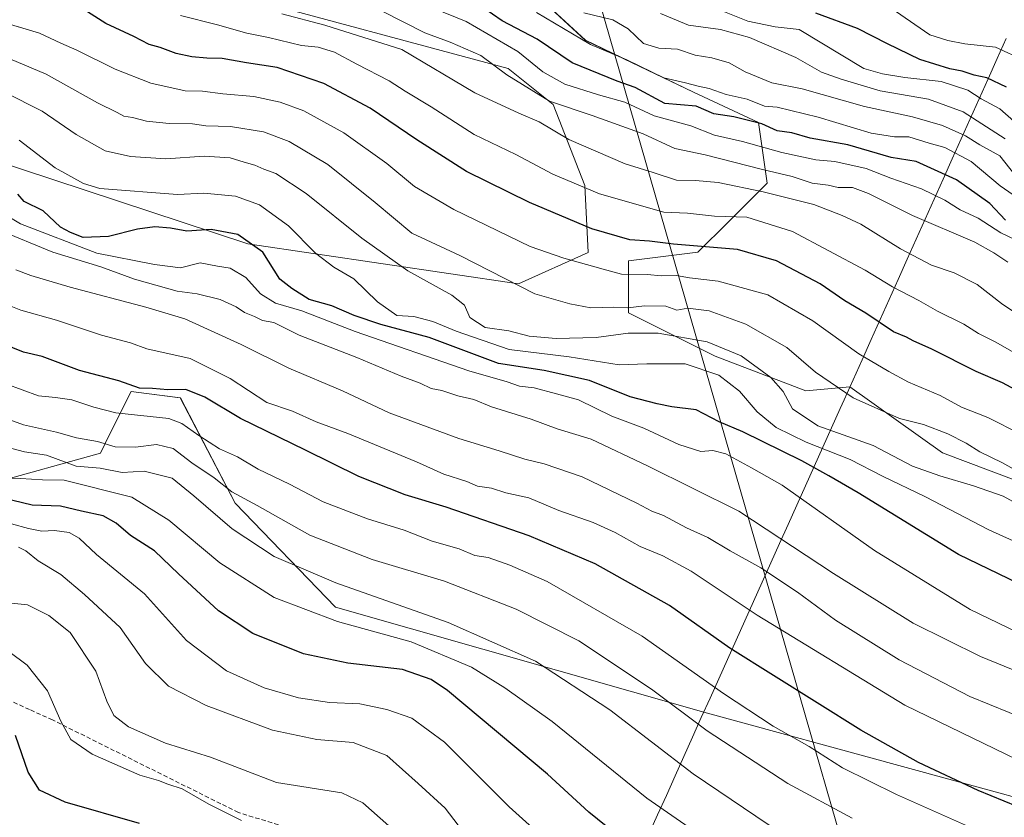
# Model space of a CAD drawing. Units: metres. Extents: x 590090 to 593536, y 4752156 to 4754516.
# Drawn here: x 591346 to 591570, y 4753881 to 4754063 of the extents above; entities that cross this region are included whole.
import ezdxf

# ---------------------------------------------------------------- set-up
doc = ezdxf.new("R2010")
doc.units = ezdxf.units.M
doc.header["$MEASUREMENT"] = 0
doc.linetypes.add('TRAZOSX2', pattern=[1.5, 1, -0.5])
for name, color, linetype, lineweight in [('Arbolado forestal CxS', 92, 'Continuous', 0), ('Curva de nivel maestra', 36, 'Continuous', 30), ('Curva de nivel normal', 36, 'Continuous', 0), ('Entidad de ámbito territorial', 19, 'Continuous', 0), ('Entidad de ámbito territorial CxS', 92, 'Continuous', 0), ('Municipio', 9, 'Continuous', 13), ('Municipio CxS', 142, 'Continuous', 0), ('Pastizal CxS', 92, 'Continuous', 0), ('Senda', 19, 'TRAZOSX2', 0), ('Tendido', 6, 'Continuous', 0)]:
    doc.layers.add(name, color=color, linetype=linetype, lineweight=lineweight)

# ---------------------------------------------------------------- blocks, each defined once
blk = doc.blocks.new('*U154')
at = {"layer": 'Arbolado forestal CxS', "color": 92, "linetype": 'Continuous', "lineweight": 0}
for points in [[(591339.3197, 4753957.1143, 599.4372), (591364.4649, 4753964.0987, 610.2514), (591366.7907, 4753968.7507, 614.2502), (591371.4491, 4753978.0677, 620.9993), (591374.9627, 4753977.6285, 620.9502), (591382.6251, 4753976.6705, 621.8389), (591395.0957, 4753952.7457, 612.2769), (591417.8511, 4753929.1147, 605.2817), (591501.5389, 4753905.2753, 615.8844), (591593.4443, 4753880.1195, 626.9834), (591658.2221, 4753868.2777, 639.6639), (591716.1623, 4753855.4513, 647.1357), (591772.0645, 4753838.1079, 653.2772), (591820.4117, 4753851.9393, 672.3257), (591873.8601, 4753844.1569, 678.2332), (591952.1057, 4753834.6911, 684.1401), (592067.2901, 4753816.0229, 678.4572), (592179.2115, 4753811.5649, 666.7998), (592198.5123, 4753800.9081, 656.1538), (592394.8691, 4753780.8323, 639.4583)], [(591609.2063, 4753944.0107, 662.8198), (591555.7946, 4753964.1406, 661.1948), (591534.7163, 4753979.1215, 664.9381), (591524.7404, 4753978.2541, 662.1309), (591504.1127, 4753986.1124, 655.8531), (591484.4673, 4753995.9351, 660.8316), (591484.4675, 4754007.7223, 669.4803), (591500.1841, 4754009.6868, 671.3557), (591507.0601, 4754016.5626, 677.0038), (591515.9008, 4754025.4028, 684.5413), (591513.9363, 4754039.1544, 697.2657), (591499.2023, 4754046.0303, 699.8891), (591474.6458, 4754057.8177, 703.1809), (591460.8943, 4754070.5873, 707.274)]]:
    blk.add_polyline3d(points, dxfattribs=at)
blk = doc.blocks.new('*U156')
at = {"layer": 'Pastizal CxS', "color": 92, "linetype": 'Continuous', "lineweight": 0}
for points in [[(592394.8691, 4753780.8323, 639.4583), (592198.5123, 4753800.9081, 656.1538), (592179.2115, 4753811.5649, 666.7998), (592067.2901, 4753816.0229, 678.4572), (591952.1057, 4753834.6911, 684.1401), (591873.8601, 4753844.1569, 678.2332), (591820.4117, 4753851.9393, 672.3257), (591772.0645, 4753838.1079, 653.2772), (591716.1623, 4753855.4513, 647.1357), (591658.2221, 4753868.2777, 639.6639), (591593.4443, 4753880.1195, 626.9834), (591501.5389, 4753905.2753, 615.8844), (591417.8511, 4753929.1147, 605.2817), (591395.0957, 4753952.7457, 612.2769), (591382.6251, 4753976.6705, 621.8389), (591374.9627, 4753977.6285, 620.9502), (591371.4491, 4753978.0677, 620.9993), (591366.7907, 4753968.7507, 614.2502), (591364.4649, 4753964.0987, 610.2514), (591339.3197, 4753957.1143, 599.4372)], [(591460.8943, 4754070.5873, 707.274), (591474.6458, 4754057.8177, 703.1809), (591499.2023, 4754046.0303, 699.8891), (591513.9363, 4754039.1544, 697.2657), (591515.9008, 4754025.4028, 684.5413), (591507.0601, 4754016.5626, 677.0038), (591500.1841, 4754009.6868, 671.3557), (591484.4675, 4754007.7223, 669.4803), (591484.4673, 4753995.9351, 660.8316), (591504.1127, 4753986.1124, 655.8531), (591524.7404, 4753978.2541, 662.1309), (591534.7163, 4753979.1215, 664.9381), (591555.7946, 4753964.1406, 661.1948), (591609.2063, 4753944.0107, 662.8198)], [(591287.4555, 4754047.9887, 651.9634), (591397.9915, 4754011.5941, 648.1983), (591459.4287, 4754002.5025, 663.9189), (591459.4287, 4754002.5025, 663.9189), (591475.2537, 4754009.6351, 670.1239), (591474.4869, 4754024.8817, 678.9889), (591467.3385, 4754043.2489, 687.9167), (591457.1003, 4754051.4187, 689.7641), (591393.4027, 4754068.6423, 684.6418), (591374.2519, 4754078.6393, 686.437), (591365.9149, 4754087.4623, 691.3468), (591353.1459, 4754094.3383, 693.5895), (591329.5433, 4754096.8067, 693.1984)]]:
    blk.add_polyline3d(points, dxfattribs=at)
blk = doc.blocks.new('*U198')
at = {"layer": 'Curva de nivel normal', "color": 36, "linetype": 'Continuous', "lineweight": 0}
blk.add_polyline3d([(591573.54, 4754021.51, 705), (591568.86, 4754024.8, 705), (591562.24, 4754030.31, 705), (591556.32, 4754033.48, 705), (591552.74, 4754034.47, 705), (591548.13, 4754035.94, 705), (591544.86, 4754035.92, 705), (591539.52, 4754036.76, 705), (591527.52, 4754040.38, 705), (591518.18, 4754042.67, 705), (591515.31, 4754042.86, 705), (591511.41, 4754044.48, 705), (591506.6, 4754045.49, 705), (591502.73, 4754046.88, 705), (591500.25, 4754047.4, 705), (591497.39, 4754048.17, 705), (591492.46, 4754049.28, 705), (591484.09, 4754053.38, 705), (591475.8, 4754056.87, 705), (591463.5, 4754064.14, 705)], dxfattribs=at)
blk = doc.blocks.new('*U203')
at = {"layer": 'Curva de nivel maestra', "color": 36, "linetype": 'Continuous', "lineweight": 30}
blk.add_polyline3d([(591570.11, 4754016.97, 700), (591566.52, 4754020.75, 700), (591558.94, 4754026.13, 700), (591549.78, 4754030.27, 700), (591544.07, 4754031.22, 700), (591534.25, 4754034.07, 700), (591525.71, 4754035.64, 700), (591521.55, 4754036.78, 700), (591518.24, 4754037.24, 700), (591514.7, 4754038.88, 700), (591508.34, 4754040.45, 700), (591503.82, 4754041.16, 700), (591499.83, 4754042.87, 700), (591492.66, 4754043.48, 700), (591485.92, 4754047.08, 700), (591481.87, 4754048.55, 700), (591471.66, 4754052.71, 700), (591463.67, 4754058.08, 700), (591455.7, 4754062.25, 700), (591449.11, 4754066.82, 700)], dxfattribs=at)

msp = doc.modelspace()

# ---------------------------------------------------------------- linework, layer by layer
at = {"layer": 'Arbolado forestal CxS', "color": 92, "linetype": 'Continuous', "lineweight": 0}
for points in [[(591490.78, 4754105.58, 739.87), (591496.63, 4754103.02, 740.38), (591501.17, 4754101.04, 741.06), (591513.94, 4754091.21, 739.49), (591513.94, 4754082.37, 732.92), (591493.31, 4754089.25, 732.77), (591481.52, 4754097.11, 731.66), (591461.88, 4754095.14, 723.38), (591460.89, 4754085.32, 717.43), (591460.89, 4754070.59, 707.27), (591474.65, 4754057.82, 703.18), (591499.2, 4754046.03, 699.89), (591513.94, 4754039.15, 697.27), (591515.9, 4754025.4, 684.54), (591507.06, 4754016.56, 677), (591500.18, 4754009.69, 671.36), (591484.47, 4754007.72, 669.48), (591484.47, 4753995.94, 660.83), (591504.11, 4753986.11, 655.85), (591524.74, 4753978.25, 662.13), (591534.72, 4753979.12, 664.94), (591555.79, 4753964.14, 661.19), (591609.21, 4753944.01, 662.82)], [(591329.54, 4754096.81, 693.2), (591353.15, 4754094.34, 693.59), (591365.91, 4754087.46, 691.35), (591374.25, 4754078.64, 686.44), (591393.4, 4754068.64, 684.64), (591457.1, 4754051.42, 689.76), (591467.34, 4754043.25, 687.92), (591474.49, 4754024.88, 678.99), (591475.25, 4754009.64, 670.12), (591459.43, 4754002.5, 663.92), (591459.43, 4754002.5, 663.92), (591397.99, 4754011.59, 648.2), (591287.46, 4754047.99, 651.96)], [(591459.43, 4754002.5, 663.92), (591475.25, 4754009.64, 670.12), (591474.49, 4754024.88, 678.99), (591467.34, 4754043.25, 687.92), (591457.1, 4754051.42, 689.76), (591393.4, 4754068.64, 684.64), (591374.25, 4754078.64, 686.44), (591365.91, 4754087.46, 691.35), (591353.15, 4754094.34, 693.59), (591329.54, 4754096.81, 693.2)], [(591287.46, 4754047.99, 651.96), (591397.99, 4754011.59, 648.2), (591459.43, 4754002.5, 663.92)], [(592458.99, 4753749.07, 614.85), (592458.06, 4753748.99, 614.58), (592449.74, 4753755.9, 617.32), (592436.91, 4753769.14, 626.15), (592394.87, 4753780.83, 639.46), (592198.51, 4753800.91, 656.15), (592179.21, 4753811.56, 666.8), (592067.29, 4753816.02, 678.46), (591952.11, 4753834.69, 684.14), (591873.86, 4753844.16, 678.23), (591820.41, 4753851.94, 672.33), (591772.06, 4753838.11, 653.28), (591716.16, 4753855.45, 647.14), (591658.22, 4753868.28, 639.66), (591593.44, 4753880.12, 626.98), (591501.54, 4753905.28, 615.88), (591417.85, 4753929.11, 605.28), (591395.1, 4753952.75, 612.28), (591382.63, 4753976.67, 621.84), (591374.96, 4753977.63, 620.95), (591371.45, 4753978.07, 621), (591366.79, 4753968.75, 614.25), (591364.46, 4753964.1, 610.25), (591339.32, 4753957.11, 599.44)]]:
    msp.add_polyline3d(points, dxfattribs=at)
at = {"layer": 'Curva de nivel maestra', "color": 36, "linetype": 'Continuous', "lineweight": 30}
for points in [[(591573.35, 4753977.91, 675), (591569.37, 4753980.04, 675), (591563.44, 4753982.62, 675), (591553.36, 4753987.65, 675), (591549.07, 4753989.59, 675), (591547.58, 4753990.45, 675), (591544.66, 4753991.65, 675), (591538.31, 4753995.84, 675), (591533.54, 4753998.7, 675), (591527.95, 4754002.56, 675), (591518.07, 4754007.74, 675), (591509.17, 4754010.34, 675), (591494.63, 4754011.53, 675), (591489.23, 4754012.24, 675), (591484.76, 4754012.53, 675), (591476.07, 4754015.04, 675), (591461.92, 4754020.99, 675), (591447.63, 4754028.02, 675), (591436.34, 4754035.23, 675), (591425.77, 4754042.43, 675), (591415.22, 4754048.03, 675), (591404.6, 4754051.68, 675), (591397.62, 4754052.68, 675), (591392.16, 4754053.7, 675), (591388.68, 4754053.76, 675), (591385.26, 4754054.08, 675), (591381.7, 4754054.86, 675), (591378.05, 4754056.21, 675), (591375.54, 4754056.84, 675), (591372.1, 4754058.68, 675), (591365.73, 4754061.65, 675), (591361.53, 4754064.32, 675)], [(591570.3, 4754047.19, 725), (591565.84, 4754049.31, 725), (591562.92, 4754049.92, 725), (591560.24, 4754050.84, 725), (591557.4, 4754051.35, 725), (591550.61, 4754053.48, 725), (591543.23, 4754057.04, 725), (591536.44, 4754060.53, 725), (591526.96, 4754064.02, 725)], [(591595.92, 4753923.4, 650), (591559.37, 4753941.03, 650), (591536.61, 4753955.1, 650), (591529.96, 4753958.94, 650), (591523.82, 4753962.31, 650), (591510.42, 4753968.91, 650), (591505, 4753971.17, 650), (591499.77, 4753973.93, 650), (591494.28, 4753974.56, 650), (591490.91, 4753975.25, 650), (591484.8, 4753976.85, 650), (591475.59, 4753980.54, 650), (591465.28, 4753982.85, 650), (591454.88, 4753984.45, 650), (591439.16, 4753990.3, 650), (591428.14, 4753993.29, 650), (591422.15, 4753995.3, 650), (591417.05, 4753997.54, 650), (591411.92, 4753999, 650), (591407.94, 4754001.44, 650), (591405.2, 4754003.58, 650), (591401.4, 4754009.71, 650), (591395.66, 4754013.74, 650), (591389.63, 4754014.85, 650), (591384.11, 4754014.48, 650), (591380.4, 4754015.16, 650), (591376.84, 4754015.47, 650), (591372.88, 4754014.92, 650), (591366.3, 4754013.26, 650), (591360.59, 4754013.06, 650), (591357.7, 4754014.15, 650), (591355.38, 4754015.39, 650), (591351.46, 4754019.1, 650), (591347.17, 4754021.2, 650), (591345.72, 4754022.87, 650)], [(591575.64, 4753882.6, 625), (591563.84, 4753887.44, 625), (591550.3, 4753893.79, 625), (591537.24, 4753901.16, 625), (591507.42, 4753919.76, 625), (591493.78, 4753929.5, 625), (591476.86, 4753938.96, 625), (591461.87, 4753945.26, 625), (591442.98, 4753951.8, 625), (591433.69, 4753954.64, 625), (591423.15, 4753958.77, 625), (591411.09, 4753964.76, 625), (591396.26, 4753971.96, 625), (591388.18, 4753976.8, 625), (591383.9, 4753978.5, 625), (591379.8, 4753978.48, 625), (591376.33, 4753978.79, 625), (591373.32, 4753978.81, 625), (591368.68, 4753980.5, 625), (591359.71, 4753982.86, 625), (591351.23, 4753986.05, 625), (591347.01, 4753987, 625), (591342.18, 4753989, 625)], [(591485.3, 4753874.63, 600), (591475.42, 4753882.53, 600), (591466.01, 4753891.17, 600), (591443.32, 4753910.14, 600), (591439.64, 4753912.64, 600), (591433.12, 4753914.94, 600), (591420.65, 4753916.36, 600), (591410.6, 4753918.47, 600), (591399.07, 4753923.13, 600), (591391.28, 4753928.27, 600), (591382.22, 4753936.7, 600), (591376.77, 4753941.92, 600), (591371.29, 4753945.38, 600), (591368.05, 4753948.2, 600), (591365.07, 4753949.83, 600), (591360.14, 4753950.88, 600), (591355.39, 4753952.06, 600), (591348.98, 4753952.26, 600), (591340.42, 4753954.3, 600)], [(591373.32, 4753879.99, 575), (591356.45, 4753884.78, 575), (591350.65, 4753887.53, 575), (591348.06, 4753891.63, 575), (591345.2, 4753899.96, 575)]]:
    msp.add_polyline3d(points, dxfattribs=at)
at = {"layer": 'Curva de nivel normal', "color": 36, "linetype": 'Continuous', "lineweight": 0}
for points in [[(591577.43, 4753992.53, 685), (591569.17, 4753998.05, 685), (591563.65, 4754002.39, 685), (591558.44, 4754004.99, 685), (591553.28, 4754006.76, 685), (591546.19, 4754010.47, 685), (591537.19, 4754016.06, 685), (591532.98, 4754018.01, 685), (591526.53, 4754020.54, 685), (591515.06, 4754023.44, 685), (591504.82, 4754025.5, 685), (591499.63, 4754025.96, 685), (591495.3, 4754026.06, 685), (591490, 4754027.84, 685), (591483.66, 4754029.78, 685), (591470.86, 4754035.27, 685), (591464.14, 4754039.34, 685), (591459.5, 4754041.25, 685), (591449.53, 4754045.91, 685), (591432.92, 4754055.74, 685), (591415.43, 4754061.25, 685), (591405.66, 4754063.83, 685)], [(591570.6, 4754007.42, 690), (591567.43, 4754009.58, 690), (591563.14, 4754011.96, 690), (591548.96, 4754018.01, 690), (591538.94, 4754023.05, 690), (591535.3, 4754024.41, 690), (591532.07, 4754024.41, 690), (591529.82, 4754024.93, 690), (591526.14, 4754025.41, 690), (591521.62, 4754026.9, 690), (591514.86, 4754028.5, 690), (591501.86, 4754031.83, 690), (591494.96, 4754033.28, 690), (591487.73, 4754036.56, 690), (591476.19, 4754040.72, 690), (591466.48, 4754043.97, 690), (591456.81, 4754049.96, 690), (591450.92, 4754054.41, 690), (591443.94, 4754057.43, 690), (591438.19, 4754059.55, 690), (591428.29, 4754064.49, 690)], [(591573.91, 4754011.73, 695), (591569.02, 4754014.08, 695), (591563.85, 4754017.41, 695), (591559.8, 4754019.31, 695), (591556.29, 4754021.55, 695), (591550.98, 4754024.13, 695), (591544.05, 4754026.54, 695), (591538.4, 4754028.74, 695), (591531.3, 4754030.32, 695), (591526.96, 4754030.7, 695), (591519.3, 4754032.37, 695), (591510.3, 4754034.87, 695), (591503.96, 4754036.3, 695), (591498.63, 4754038.41, 695), (591490.27, 4754040.71, 695), (591483.62, 4754043.76, 695), (591477.64, 4754045.46, 695), (591469.94, 4754047.88, 695), (591465, 4754050.7, 695), (591459.32, 4754055.28, 695), (591447.57, 4754062.09, 695), (591439.91, 4754065.23, 695)], [(591572.2, 4754027.29, 710), (591568.79, 4754031.56, 710), (591564.24, 4754034.11, 710), (591560.99, 4754036.13, 710), (591555.74, 4754038.5, 710), (591548.93, 4754040.46, 710), (591538.04, 4754042.77, 710), (591523.9, 4754046.81, 710), (591517.03, 4754048.18, 710), (591510.9, 4754050.65, 710), (591507.3, 4754052.72, 710), (591503.36, 4754053.85, 710), (591499.56, 4754054.44, 710), (591495.54, 4754055.82, 710), (591491.34, 4754056.07, 710), (591487.84, 4754057.11, 710), (591484.38, 4754060.44, 710), (591480.9, 4754062.45, 710), (591474.28, 4754064.07, 710)], [(591569.98, 4754035.45, 715), (591560.48, 4754041.6, 715), (591552.55, 4754044.47, 715), (591541.63, 4754046.33, 715), (591532.78, 4754049, 715), (591528.26, 4754050.6, 715), (591522.45, 4754053.94, 715), (591511.92, 4754058.43, 715), (591505.36, 4754060.26, 715), (591498.08, 4754061.25, 715), (591491.73, 4754063.88, 715)], [(591571.98, 4754039.46, 720), (591568.82, 4754042.3, 720), (591564.51, 4754044.54, 720), (591561.52, 4754046.54, 720), (591555.45, 4754048.48, 720), (591547.24, 4754049.4, 720), (591542.11, 4754050.19, 720), (591537.87, 4754051.4, 720), (591523.23, 4754060.28, 720), (591517.76, 4754060.85, 720), (591511.52, 4754062.2, 720), (591504.36, 4754065.06, 720)], [(591574.4, 4754053.22, 730), (591567.8, 4754056.29, 730), (591560.84, 4754056.99, 730), (591557.01, 4754057.75, 730), (591552.91, 4754059.09, 730), (591545.1, 4754064.42, 730)], [(591573.59, 4753968.41, 670), (591566.04, 4753972.19, 670), (591560.07, 4753974.55, 670), (591555.23, 4753977.16, 670), (591548.04, 4753980.21, 670), (591543.6, 4753982.65, 670), (591536.77, 4753986.61, 670), (591526.3, 4753994.13, 670), (591516.08, 4754000.02, 670), (591504.82, 4754003.12, 670), (591498.3, 4754003.89, 670), (591495.3, 4754004.39, 670), (591491.96, 4754004.31, 670), (591488.65, 4754004.67, 670), (591482.85, 4754004.74, 670), (591478.68, 4754005.83, 670), (591469.77, 4754008.37, 670), (591462.08, 4754011.02, 670), (591444.78, 4754019.38, 670), (591435.8, 4754024.62, 670), (591429.55, 4754029.84, 670), (591419.78, 4754036.79, 670), (591410.65, 4754041.8, 670), (591405.3, 4754043.81, 670), (591399.3, 4754045.06, 670), (591392.3, 4754045.67, 670), (591387.63, 4754046.3, 670), (591383.76, 4754046.36, 670), (591375.92, 4754048.08, 670), (591367.8, 4754051.29, 670), (591359.1, 4754055.59, 670), (591355.5, 4754057.17, 670), (591350.61, 4754059.48, 670), (591340.92, 4754062.35, 670)], [(591573, 4753986.36, 680), (591567.88, 4753989.31, 680), (591563.96, 4753991.28, 680), (591560.64, 4753993.37, 680), (591554.62, 4753996.28, 680), (591550.37, 4753998.75, 680), (591544.38, 4754001.83, 680), (591538.2, 4754005.66, 680), (591521.68, 4754014.41, 680), (591511.3, 4754017.65, 680), (591503.95, 4754017.9, 680), (591497.87, 4754018.56, 680), (591492.44, 4754018.82, 680), (591477.81, 4754022.94, 680), (591467.28, 4754027.45, 680), (591458.83, 4754031.87, 680), (591449.4, 4754036.42, 680), (591439.59, 4754042.72, 680), (591433.71, 4754046.25, 680), (591430.04, 4754048.63, 680), (591422.73, 4754052.37, 680), (591417.67, 4754055.1, 680), (591413.94, 4754056.24, 680), (591410.13, 4754056.68, 680), (591402.69, 4754058.46, 680), (591397.7, 4754059.41, 680), (591391.06, 4754061.34, 680), (591382.7, 4754063.48, 680)], [(591574.73, 4753958.86, 665), (591569.42, 4753961.9, 665), (591564.25, 4753964.4, 665), (591561.13, 4753966.36, 665), (591557, 4753968.47, 665), (591551.48, 4753970.56, 665), (591545.97, 4753971.95, 665), (591535.44, 4753976.66, 665), (591526.92, 4753982.46, 665), (591520.37, 4753988.05, 665), (591511.12, 4753993.36, 665), (591502.75, 4753996.37, 665), (591497.91, 4753996.99, 665), (591495.42, 4753996.57, 665), (591492.91, 4753997.42, 665), (591488.04, 4753997.56, 665), (591484.25, 4753997.11, 665), (591481.04, 4753997.24, 665), (591475.91, 4753997.09, 665), (591471.11, 4753997.98, 665), (591463.17, 4754000.26, 665), (591446.11, 4754008.93, 665), (591435.25, 4754014, 665), (591426.88, 4754021.03, 665), (591416.1, 4754029.59, 665), (591407.36, 4754034.85, 665), (591401.52, 4754037.02, 665), (591394.06, 4754038.22, 665), (591388.39, 4754038.37, 665), (591385.39, 4754038.83, 665), (591380.11, 4754038.93, 665), (591374.97, 4754039.47, 665), (591371.78, 4754040.32, 665), (591369.78, 4754040.61, 665), (591368.28, 4754041.44, 665), (591363.78, 4754043.6, 665), (591352.14, 4754050.15, 665), (591340.44, 4754055.03, 665)], [(591584.86, 4753945.93, 660), (591569.53, 4753954.32, 660), (591562.78, 4753956.64, 660), (591555.18, 4753958.95, 660), (591548.94, 4753961.09, 660), (591539.98, 4753965.8, 660), (591527.42, 4753970.24, 660), (591521.66, 4753974.15, 660), (591519.59, 4753978.08, 660), (591516.75, 4753981.28, 660), (591509.99, 4753986.17, 660), (591502.3, 4753989.37, 660), (591491.15, 4753991.29, 660), (591484.36, 4753991.33, 660), (591477.07, 4753990.32, 660), (591467.98, 4753990.08, 660), (591461.87, 4753990.63, 660), (591457.25, 4753991.82, 660), (591451.86, 4753992.62, 660), (591448.42, 4753994.91, 660), (591447.2, 4753997.69, 660), (591444.31, 4753999.97, 660), (591434.28, 4754005.48, 660), (591423.84, 4754012.86, 660), (591411.18, 4754023.03, 660), (591404.29, 4754027.6, 660), (591401.6, 4754028.57, 660), (591399.54, 4754029.49, 660), (591397.11, 4754030.13, 660), (591393.98, 4754031.14, 660), (591388.04, 4754031.52, 660), (591379.3, 4754030.93, 660), (591371.3, 4754031.44, 660), (591365.56, 4754032.74, 660), (591358.94, 4754036.4, 660), (591351.27, 4754041.76, 660), (591342.71, 4754046.04, 660)], [(591591.57, 4753935.22, 655), (591566.32, 4753946.64, 655), (591551.92, 4753954.14, 655), (591542.11, 4753958.83, 655), (591534.78, 4753962.66, 655), (591524.82, 4753966.55, 655), (591518, 4753969.92, 655), (591513.64, 4753973.42, 655), (591509.65, 4753978.14, 655), (591504.97, 4753981.82, 655), (591497.3, 4753984.39, 655), (591488.63, 4753984.37, 655), (591482.3, 4753984.11, 655), (591470.96, 4753985.92, 655), (591457.32, 4753987.58, 655), (591445.32, 4753991.75, 655), (591439.96, 4753993.94, 655), (591435.68, 4753995.07, 655), (591431.83, 4753995.37, 655), (591427.38, 4753998.45, 655), (591422.04, 4754003.64, 655), (591417.5, 4754006.29, 655), (591413.34, 4754009.5, 655), (591407.2, 4754015.69, 655), (591400.61, 4754020.43, 655), (591395.16, 4754022.46, 655), (591387.99, 4754023.09, 655), (591381.96, 4754022.8, 655), (591364.36, 4754024.18, 655), (591360.65, 4754025.29, 655), (591354.22, 4754028.83, 655), (591346.03, 4754035.13, 655)], [(591574.8, 4753922.46, 645), (591562.07, 4753928.56, 645), (591540.28, 4753942, 645), (591519.36, 4753956.78, 645), (591512.34, 4753960.76, 645), (591506.56, 4753963.91, 645), (591503.56, 4753964.65, 645), (591500.88, 4753964.42, 645), (591495.9, 4753966.06, 645), (591487.93, 4753969.75, 645), (591480.63, 4753972.45, 645), (591473.05, 4753976.2, 645), (591468.09, 4753977.58, 645), (591462.98, 4753978.89, 645), (591459.67, 4753979.25, 645), (591456.9, 4753980.26, 645), (591448.2, 4753982.78, 645), (591422.36, 4753991.67, 645), (591410.21, 4753996.4, 645), (591404.24, 4753998.12, 645), (591400.84, 4754000.24, 645), (591397.52, 4754003.97, 645), (591393.96, 4754006.1, 645), (591391.04, 4754006.53, 645), (591387.12, 4754007.27, 645), (591382.68, 4754006.16, 645), (591376.74, 4754006.89, 645), (591363.66, 4754009.48, 645), (591346.32, 4754016.14, 645), (591341.5, 4754019, 645)], [(591584.23, 4753909.76, 640), (591564.4, 4753917.87, 640), (591549.08, 4753925.48, 640), (591531.01, 4753936.74, 640), (591509.51, 4753950.88, 640), (591488.76, 4753961.16, 640), (591475.94, 4753967.25, 640), (591468.24, 4753969.56, 640), (591462.3, 4753971.78, 640), (591453.3, 4753974.61, 640), (591449.3, 4753976.28, 640), (591445.65, 4753977.12, 640), (591442.04, 4753978.27, 640), (591439.58, 4753978.73, 640), (591437.13, 4753979.95, 640), (591432.82, 4753981.52, 640), (591422.69, 4753985.82, 640), (591409.63, 4753990.86, 640), (591403.87, 4753993.74, 640), (591401.27, 4753994.2, 640), (591399.44, 4753995.12, 640), (591397.22, 4753995.98, 640), (591395.29, 4753997.3, 640), (591391.7, 4753998.99, 640), (591386.47, 4754000.24, 640), (591381.88, 4754000.84, 640), (591372.18, 4754003.62, 640), (591364.53, 4754006.35, 640), (591353.7, 4754009.72, 640), (591341.07, 4754014.86, 640)], [(591575.34, 4753903.33, 635), (591561.96, 4753908.83, 635), (591545.94, 4753917.16, 635), (591531.48, 4753926.15, 635), (591522.8, 4753932.52, 635), (591514.5, 4753938.04, 635), (591507.52, 4753941.92, 635), (591502.42, 4753944.9, 635), (591497.64, 4753947.12, 635), (591492.42, 4753949.9, 635), (591489.77, 4753950.9, 635), (591486.36, 4753952.74, 635), (591473.88, 4753958.68, 635), (591465.24, 4753961.64, 635), (591460.86, 4753962.67, 635), (591455.03, 4753964.59, 635), (591445.88, 4753967.38, 635), (591430.1, 4753973.24, 635), (591419.5, 4753978.24, 635), (591407.24, 4753983.37, 635), (591396.41, 4753988.78, 635), (591383.62, 4753994.55, 635), (591374.8, 4753997.22, 635), (591357.63, 4754001.77, 635), (591348.63, 4754004.43, 635), (591345.28, 4754005.73, 635)], [(591580.41, 4753890.74, 630), (591547.22, 4753906.83, 630), (591513.66, 4753927.25, 630), (591498.64, 4753937.25, 630), (591492.25, 4753940.74, 630), (591487.06, 4753942.87, 630), (591481.38, 4753946.07, 630), (591476.4, 4753948.34, 630), (591468.57, 4753951.05, 630), (591461.8, 4753953.96, 630), (591456.6, 4753955.08, 630), (591453.28, 4753956.1, 630), (591450.12, 4753956.6, 630), (591447.69, 4753957.67, 630), (591442.48, 4753959.33, 630), (591436.3, 4753962.09, 630), (591420.68, 4753968.5, 630), (591413.46, 4753971.18, 630), (591408.12, 4753973.64, 630), (591402.24, 4753975.6, 630), (591393.95, 4753981.04, 630), (591384.88, 4753985.55, 630), (591375.04, 4753987.78, 630), (591371.27, 4753989.09, 630), (591364.73, 4753990.88, 630), (591354.48, 4753994.3, 630), (591346.38, 4753996.52, 630), (591341.41, 4753998.54, 630)], [(591570.56, 4753875.38, 620), (591545.3, 4753886.58, 620), (591533.07, 4753892.59, 620), (591525.5, 4753897.43, 620), (591517.26, 4753902.08, 620), (591506, 4753909.49, 620), (591487.51, 4753922.53, 620), (591465.98, 4753934.93, 620), (591457.46, 4753938.62, 620), (591452.54, 4753940.36, 620), (591449.49, 4753940.81, 620), (591445.97, 4753942.34, 620), (591439.85, 4753944.11, 620), (591433.5, 4753946.61, 620), (591425.12, 4753949.16, 620), (591415.04, 4753953.04, 620), (591407.4, 4753957.04, 620), (591400.3, 4753960.4, 620), (591395.63, 4753963.23, 620), (591391.51, 4753965.06, 620), (591386.86, 4753968.07, 620), (591383, 4753970.83, 620), (591380, 4753971.93, 620), (591368, 4753973.23, 620), (591362.96, 4753974.52, 620), (591358.01, 4753976.16, 620), (591354.24, 4753976.73, 620), (591350.38, 4753977.12, 620), (591343.01, 4753979.83, 620)], [(591535.26, 4753881.22, 615), (591520.63, 4753889.09, 615), (591502.3, 4753900.98, 615), (591489.67, 4753910.45, 615), (591473.14, 4753921.44, 615), (591458.89, 4753928.65, 615), (591442.6, 4753934.97, 615), (591426.19, 4753939.95, 615), (591412.06, 4753945.45, 615), (591400.05, 4753952.2, 615), (591394.33, 4753955.32, 615), (591390.3, 4753958.44, 615), (591385.25, 4753961.9, 615), (591380.97, 4753965.12, 615), (591377.2, 4753966.02, 615), (591372.48, 4753965.44, 615), (591367.85, 4753965.53, 615), (591363.78, 4753966.73, 615), (591359.03, 4753967.57, 615), (591354.48, 4753968.83, 615), (591347.03, 4753970.47, 615), (591341.54, 4753972.49, 615)], [(591341.77, 4753965.84, 610), (591347.24, 4753964.39, 610), (591352.19, 4753963.59, 610), (591359, 4753961.15, 610), (591364.41, 4753960.67, 610), (591369.43, 4753959.67, 610), (591374.38, 4753960, 610), (591380.79, 4753958.36, 610), (591385.67, 4753954.35, 610), (591394.39, 4753946.91, 610), (591403.93, 4753940.6, 610), (591417.98, 4753934.59, 610), (591443.47, 4753925.6, 610), (591463.32, 4753916.86, 610), (591480.16, 4753905.8, 610), (591499.16, 4753891.23, 610), (591519.21, 4753877.69, 610), (591532.54, 4753870.61, 610), (591551.46, 4753862.6, 610), (591567.59, 4753853.31, 610), (591576.42, 4753846.56, 610)], [(591576.26, 4753827.73, 605), (591565.01, 4753838.07, 605), (591545.14, 4753851.4, 605), (591521.94, 4753863.9, 605), (591501.94, 4753876.49, 605), (591488.61, 4753885.75, 605), (591467.1, 4753903.16, 605), (591456.31, 4753910.8, 605), (591448.79, 4753915.49, 605), (591435.07, 4753921.26, 605), (591418.3, 4753925.83, 605), (591403.98, 4753931.26, 605), (591391.6, 4753939.16, 605), (591380.01, 4753948.83, 605), (591371.6, 4753954.09, 605), (591356.25, 4753957.96, 605), (591351.32, 4753958.04, 605), (591346.3, 4753958.34, 605), (591341.96, 4753958.45, 605)], [(591467.91, 4753874.24, 595), (591457.3, 4753883.79, 595), (591442.62, 4753898.44, 595), (591435.19, 4753903.92, 595), (591429.57, 4753905.88, 595), (591423.44, 4753907.14, 595), (591416.54, 4753907.48, 595), (591409.46, 4753908.48, 595), (591401.64, 4753910.76, 595), (591393.14, 4753914.63, 595), (591384.02, 4753921.55, 595), (591374.48, 4753932.11, 595), (591363.58, 4753941.03, 595), (591359.63, 4753944.73, 595), (591357.34, 4753946.05, 595), (591354.08, 4753946.52, 595), (591351.17, 4753946.32, 595), (591348.14, 4753946.96, 595), (591344.28, 4753948.05, 595)], [(591448.7, 4753875.77, 590), (591442.75, 4753883.43, 590), (591436.64, 4753889.09, 590), (591429.57, 4753895.4, 590), (591421.87, 4753898.4, 590), (591413.64, 4753899.06, 590), (591403.58, 4753901.13, 590), (591388.52, 4753906.77, 590), (591379.96, 4753911.15, 590), (591374.7, 4753916.28, 590), (591368.97, 4753924.45, 590), (591360.84, 4753931.99, 590), (591355.5, 4753936.52, 590), (591350.3, 4753939.6, 590), (591347.56, 4753941.91, 590), (591345.86, 4753942.75, 590)], [(591430.01, 4753879.41, 585), (591424.05, 4753884.66, 585), (591419.31, 4753886.97, 585), (591404.48, 4753889.26, 585), (591389.51, 4753895.04, 585), (591379.29, 4753898.18, 585), (591370.89, 4753901.94, 585), (591367.55, 4753904.52, 585), (591365.91, 4753907.77, 585), (591363.42, 4753914.57, 585), (591357.63, 4753923.34, 585), (591352.77, 4753927.17, 585), (591347.94, 4753929.63, 585), (591343.52, 4753930.09, 585)], [(591396.54, 4753880.68, 580), (591389.11, 4753884.38, 580), (591383.08, 4753887.83, 580), (591379.78, 4753888.91, 580), (591377.63, 4753889.77, 580), (591373.45, 4753890.98, 580), (591362.57, 4753895.75, 580), (591357.77, 4753899.04, 580), (591355.46, 4753903.18, 580), (591352.45, 4753910.12, 580), (591347.84, 4753915.91, 580), (591343.68, 4753919, 580)]]:
    msp.add_polyline3d(points, dxfattribs=at)
at = {"layer": 'Entidad de ámbito territorial', "color": 19, "linetype": 'Continuous', "lineweight": 0}
msp.add_polyline3d([(591570.25, 4754058.22, 730.86), (591568.2, 4754053.66, 727.58), (591566.15, 4754049.11, 723.68), (591564.11, 4754044.55, 718.52), (591562.06, 4754039.99, 713.97), (591560.01, 4754035.43, 708.24), (591557.96, 4754030.88, 702.49), (591555.92, 4754026.32, 697.66), (591553.87, 4754021.76, 693.6), (591551.82, 4754017.21, 690.09), (591549.77, 4754012.65, 687.08), (591547.72, 4754008.09, 683.84), (591545.68, 4754003.53, 680.93), (591543.63, 4753998.98, 677.94), (591541.58, 4753994.42, 675.04), (591539.53, 4753989.86, 672.24), (591537.49, 4753985.3, 669.51), (591535.44, 4753980.75, 667), (591533.39, 4753976.19, 664.17), (591532.5, 4753974.2, 662.94), (591530.53, 4753969.82, 659.52), (591528.56, 4753965.43, 654.15), (591526.59, 4753961.05, 649.3), (591524.62, 4753956.67, 646.22), (591522.65, 4753952.29, 643.68), (591520.68, 4753947.9, 641.32), (591518.71, 4753943.52, 638.8), (591516.75, 4753939.14, 635.63), (591514.78, 4753934.75, 633.06), (591512.81, 4753930.37, 630.69), (591510.84, 4753925.99, 628.31), (591508.87, 4753921.61, 625.9), (591506.9, 4753917.22, 623.5), (591504.93, 4753912.84, 620.9), (591502.95, 4753908.43, 618.37), (591500.96, 4753904.01, 615.65), (591498.98, 4753899.6, 613.04), (591496.99, 4753895.18, 610.76), (591495.01, 4753890.77, 608.62), (591493.03, 4753886.35, 606.51), (591491.04, 4753881.94, 604.35), (591489.06, 4753877.52, 602.16)], dxfattribs=at)
at = {"layer": 'Entidad de ámbito territorial CxS', "color": 92, "linetype": 'Continuous', "lineweight": 0}
msp.add_polyline3d([(591489.06, 4753877.52, 602.16), (591491.04, 4753881.94, 604.35), (591493.03, 4753886.35, 606.51), (591495.01, 4753890.77, 608.62), (591496.99, 4753895.18, 610.76), (591498.98, 4753899.6, 613.04), (591500.96, 4753904.01, 615.65), (591502.95, 4753908.43, 618.37), (591504.93, 4753912.84, 620.9), (591506.9, 4753917.22, 623.5), (591508.87, 4753921.61, 625.9), (591510.84, 4753925.99, 628.31), (591512.81, 4753930.37, 630.69), (591514.78, 4753934.75, 633.06), (591516.75, 4753939.14, 635.63), (591518.71, 4753943.52, 638.8), (591520.68, 4753947.9, 641.32), (591522.65, 4753952.29, 643.68), (591524.62, 4753956.67, 646.22), (591526.59, 4753961.05, 649.3), (591528.56, 4753965.43, 654.15), (591530.53, 4753969.82, 659.52), (591532.5, 4753974.2, 662.94), (591533.39, 4753976.19, 664.17), (591535.44, 4753980.75, 667), (591537.49, 4753985.3, 669.51), (591539.53, 4753989.86, 672.24), (591541.58, 4753994.42, 675.04), (591543.63, 4753998.98, 677.94), (591545.68, 4754003.53, 680.93), (591547.72, 4754008.09, 683.84), (591549.77, 4754012.65, 687.08), (591551.82, 4754017.21, 690.09), (591553.87, 4754021.76, 693.6), (591555.92, 4754026.32, 697.66), (591557.96, 4754030.88, 702.49), (591560.01, 4754035.43, 708.24), (591562.06, 4754039.99, 713.97), (591564.11, 4754044.55, 718.52), (591566.15, 4754049.11, 723.68), (591568.2, 4754053.66, 727.58), (591570.25, 4754058.22, 730.86)], dxfattribs=at)
at = {"layer": 'Municipio', "color": 9, "linetype": 'Continuous', "lineweight": 13}
msp.add_polyline3d([(591570.25, 4754058.22, 730.86), (591568.2, 4754053.66, 727.58), (591566.15, 4754049.11, 723.68), (591564.11, 4754044.55, 718.52), (591562.06, 4754039.99, 713.97), (591560.01, 4754035.43, 708.24), (591557.96, 4754030.88, 702.49), (591555.92, 4754026.32, 697.66), (591553.87, 4754021.76, 693.6), (591551.82, 4754017.21, 690.09), (591549.77, 4754012.65, 687.08), (591547.72, 4754008.09, 683.84), (591545.68, 4754003.53, 680.93), (591543.63, 4753998.98, 677.94), (591541.58, 4753994.42, 675.04), (591539.53, 4753989.86, 672.24), (591537.49, 4753985.3, 669.51), (591535.44, 4753980.75, 667), (591533.39, 4753976.19, 664.17), (591532.5, 4753974.2, 662.94), (591530.53, 4753969.82, 659.52), (591528.56, 4753965.43, 654.15), (591526.59, 4753961.05, 649.3), (591524.62, 4753956.67, 646.22), (591522.65, 4753952.29, 643.68), (591520.68, 4753947.9, 641.32), (591518.71, 4753943.52, 638.8), (591516.75, 4753939.14, 635.63), (591514.78, 4753934.75, 633.06), (591512.81, 4753930.37, 630.69), (591510.84, 4753925.99, 628.31), (591508.87, 4753921.61, 625.9), (591506.9, 4753917.22, 623.5), (591504.93, 4753912.84, 620.9), (591502.95, 4753908.43, 618.37), (591500.96, 4753904.01, 615.65), (591498.98, 4753899.6, 613.04), (591496.99, 4753895.18, 610.76), (591495.01, 4753890.77, 608.62), (591493.03, 4753886.35, 606.51), (591491.04, 4753881.94, 604.35), (591489.06, 4753877.52, 602.16)], dxfattribs=at)
msp.add_polyline3d([(591570.25, 4754058.22, 730.86), (591568.2, 4754053.66, 727.58), (591566.15, 4754049.11, 723.68), (591564.11, 4754044.55, 718.52), (591562.06, 4754039.99, 713.97), (591560.01, 4754035.43, 708.24), (591557.96, 4754030.88, 702.49), (591555.92, 4754026.32, 697.66), (591553.87, 4754021.76, 693.6), (591551.82, 4754017.21, 690.09), (591549.77, 4754012.65, 687.08), (591547.72, 4754008.09, 683.84), (591545.68, 4754003.53, 680.93), (591543.63, 4753998.98, 677.94), (591541.58, 4753994.42, 675.04), (591539.53, 4753989.86, 672.24), (591537.49, 4753985.3, 669.51), (591535.44, 4753980.75, 667), (591533.39, 4753976.19, 664.17), (591532.5, 4753974.2, 662.94), (591530.53, 4753969.82, 659.52), (591528.56, 4753965.43, 654.15), (591526.59, 4753961.05, 649.3), (591524.62, 4753956.67, 646.22), (591522.65, 4753952.29, 643.68), (591520.68, 4753947.9, 641.32), (591518.71, 4753943.52, 638.8), (591516.75, 4753939.14, 635.63), (591514.78, 4753934.75, 633.06), (591512.81, 4753930.37, 630.69), (591510.84, 4753925.99, 628.31), (591508.87, 4753921.61, 625.9), (591506.9, 4753917.22, 623.5), (591504.93, 4753912.84, 620.9), (591502.95, 4753908.43, 618.37), (591500.96, 4753904.01, 615.65), (591498.98, 4753899.6, 613.04), (591496.99, 4753895.18, 610.76), (591495.01, 4753890.77, 608.62), (591493.03, 4753886.35, 606.51), (591491.04, 4753881.94, 604.35), (591489.06, 4753877.52, 602.16)], dxfattribs=at)
at = {"layer": 'Municipio CxS', "color": 142, "linetype": 'Continuous', "lineweight": 0}
for points in [[(591489.06, 4753877.52, 602.16), (591491.04, 4753881.94, 604.35), (591493.03, 4753886.35, 606.51), (591495.01, 4753890.77, 608.62), (591496.99, 4753895.18, 610.76), (591498.98, 4753899.6, 613.04), (591500.96, 4753904.01, 615.65), (591502.95, 4753908.43, 618.37), (591504.93, 4753912.84, 620.9), (591506.9, 4753917.22, 623.5), (591508.87, 4753921.61, 625.9), (591510.84, 4753925.99, 628.31), (591512.81, 4753930.37, 630.69), (591514.78, 4753934.75, 633.06), (591516.75, 4753939.14, 635.63), (591518.71, 4753943.52, 638.8), (591520.68, 4753947.9, 641.32), (591522.65, 4753952.29, 643.68), (591524.62, 4753956.67, 646.22), (591526.59, 4753961.05, 649.3), (591528.56, 4753965.43, 654.15), (591530.53, 4753969.82, 659.52), (591532.5, 4753974.2, 662.94), (591533.39, 4753976.19, 664.17), (591535.44, 4753980.75, 667), (591537.49, 4753985.3, 669.51), (591539.53, 4753989.86, 672.24), (591541.58, 4753994.42, 675.04), (591543.63, 4753998.98, 677.94), (591545.68, 4754003.53, 680.93), (591547.72, 4754008.09, 683.84), (591549.77, 4754012.65, 687.08), (591551.82, 4754017.21, 690.09), (591553.87, 4754021.76, 693.6), (591555.92, 4754026.32, 697.66), (591557.96, 4754030.88, 702.49), (591560.01, 4754035.43, 708.24), (591562.06, 4754039.99, 713.97), (591564.11, 4754044.55, 718.52), (591566.15, 4754049.11, 723.68), (591568.2, 4754053.66, 727.58), (591570.25, 4754058.22, 730.86)], [(591570.25, 4754058.22, 730.86), (591568.2, 4754053.66, 727.58), (591566.15, 4754049.11, 723.68), (591564.11, 4754044.55, 718.52), (591562.06, 4754039.99, 713.97), (591560.01, 4754035.43, 708.24), (591557.96, 4754030.88, 702.49), (591555.92, 4754026.32, 697.66), (591553.87, 4754021.76, 693.6), (591551.82, 4754017.21, 690.09), (591549.77, 4754012.65, 687.08), (591547.72, 4754008.09, 683.84), (591545.68, 4754003.53, 680.93), (591543.63, 4753998.98, 677.94), (591541.58, 4753994.42, 675.04), (591539.53, 4753989.86, 672.24), (591537.49, 4753985.3, 669.51), (591535.44, 4753980.75, 667), (591533.39, 4753976.19, 664.17), (591532.5, 4753974.2, 662.94), (591530.53, 4753969.82, 659.52), (591528.56, 4753965.43, 654.15), (591526.59, 4753961.05, 649.3), (591524.62, 4753956.67, 646.22), (591522.65, 4753952.29, 643.68), (591520.68, 4753947.9, 641.32), (591518.71, 4753943.52, 638.8), (591516.75, 4753939.14, 635.63), (591514.78, 4753934.75, 633.06), (591512.81, 4753930.37, 630.69), (591510.84, 4753925.99, 628.31), (591508.87, 4753921.61, 625.9), (591506.9, 4753917.22, 623.5), (591504.93, 4753912.84, 620.9), (591502.95, 4753908.43, 618.37), (591500.96, 4753904.01, 615.65), (591498.98, 4753899.6, 613.04), (591496.99, 4753895.18, 610.76), (591495.01, 4753890.77, 608.62), (591493.03, 4753886.35, 606.51), (591491.04, 4753881.94, 604.35), (591489.06, 4753877.52, 602.16)]]:
    msp.add_polyline3d(points, dxfattribs=at)
at = {"layer": 'Pastizal CxS', "color": 92, "linetype": 'Continuous', "lineweight": 0}
for points in [[(591490.78, 4754105.58, 739.87), (591496.63, 4754103.02, 740.38), (591501.17, 4754101.04, 741.06), (591513.94, 4754091.21, 739.49), (591513.94, 4754082.37, 732.92), (591493.31, 4754089.25, 732.77), (591481.52, 4754097.11, 731.66), (591461.88, 4754095.14, 723.38), (591460.89, 4754085.32, 717.43), (591460.89, 4754070.59, 707.27), (591474.65, 4754057.82, 703.18), (591499.2, 4754046.03, 699.89), (591513.94, 4754039.15, 697.27), (591515.9, 4754025.4, 684.54), (591507.06, 4754016.56, 677), (591500.18, 4754009.69, 671.36), (591484.47, 4754007.72, 669.48), (591484.47, 4753995.94, 660.83), (591504.11, 4753986.11, 655.85), (591524.74, 4753978.25, 662.13), (591534.72, 4753979.12, 664.94), (591555.79, 4753964.14, 661.19), (591609.21, 4753944.01, 662.82)], [(591459.43, 4754002.5, 663.92), (591475.25, 4754009.64, 670.12), (591474.49, 4754024.88, 678.99), (591467.34, 4754043.25, 687.92), (591457.1, 4754051.42, 689.76), (591393.4, 4754068.64, 684.64), (591374.25, 4754078.64, 686.44), (591365.91, 4754087.46, 691.35), (591353.15, 4754094.34, 693.59), (591329.54, 4754096.81, 693.2)], [(591287.46, 4754047.99, 651.96), (591397.99, 4754011.59, 648.2), (591459.43, 4754002.5, 663.92)], [(592458.99, 4753749.07, 614.85), (592458.06, 4753748.99, 614.58), (592449.74, 4753755.9, 617.32), (592436.91, 4753769.14, 626.15), (592394.87, 4753780.83, 639.46), (592198.51, 4753800.91, 656.15), (592179.21, 4753811.56, 666.8), (592067.29, 4753816.02, 678.46), (591952.11, 4753834.69, 684.14), (591873.86, 4753844.16, 678.23), (591820.41, 4753851.94, 672.33), (591772.06, 4753838.11, 653.28), (591716.16, 4753855.45, 647.14), (591658.22, 4753868.28, 639.66), (591593.44, 4753880.12, 626.98), (591501.54, 4753905.28, 615.88), (591417.85, 4753929.11, 605.28), (591395.1, 4753952.75, 612.28), (591382.63, 4753976.67, 621.84), (591374.96, 4753977.63, 620.95), (591371.45, 4753978.07, 621), (591366.79, 4753968.75, 614.25), (591364.46, 4753964.1, 610.25), (591339.32, 4753957.11, 599.44)]]:
    msp.add_polyline3d(points, dxfattribs=at)
at = {"layer": 'Senda', "color": 19, "linetype": 'TRAZOSX2', "lineweight": 0}
msp.add_lwpolyline([(591471, 4753862.76), (591427.76, 4753875.06), (591410.65, 4753877.91), (591395.82, 4753882.47), (591353.58, 4753903.5), (591348.36, 4753905.84), (591336.67, 4753911.26), (591330.4, 4753912.12), (591321.56, 4753912.4), (591308.16, 4753909.55), (591297.47, 4753904.15), (591270.66, 4753894.46), (591232.46, 4753890.75), (591210.04, 4753890.67)], dxfattribs=at)
at = {"layer": 'Tendido', "color": 6, "linetype": 'Continuous', "lineweight": 0}
msp.add_polyline3d([(591469.01, 4754488.61, 748.53), (591402.81, 4754327.6, 766.14), (591443.77, 4754184.72, 763.21), (591613.58, 4753596.07, 622.4), (591648.28, 4753478.42, 574.33), (591702.66, 4753288.8, 508.65), (591767.07, 4753068.31, 458.95), (591814.99, 4752897.23, 445.34), (591861.28, 4752731.63, 439.68), (591901.86, 4752600.48, 437.91), (591947.59, 4752441.83, 437.12), (591989.68, 4752300.96, 440.61), (592023.15, 4752182.17, 445.64)], dxfattribs=at)

# ---------------------------------------------------------------- block references
at = {"layer": 'Arbolado forestal CxS', "color": 92, "linetype": 'Continuous', "lineweight": 0}
msp.add_blockref('*U154', (0, 0), dxfattribs=at)
at = {"layer": 'Curva de nivel maestra', "color": 36, "linetype": 'Continuous', "lineweight": 30}
msp.add_blockref('*U203', (0, 0), dxfattribs=at)
at = {"layer": 'Curva de nivel normal', "color": 36, "linetype": 'Continuous', "lineweight": 0}
msp.add_blockref('*U198', (0, 0), dxfattribs=at)
at = {"layer": 'Pastizal CxS', "color": 92, "linetype": 'Continuous', "lineweight": 0}
msp.add_blockref('*U156', (0, 0), dxfattribs=at)

doc.saveas('drawing.dxf')
